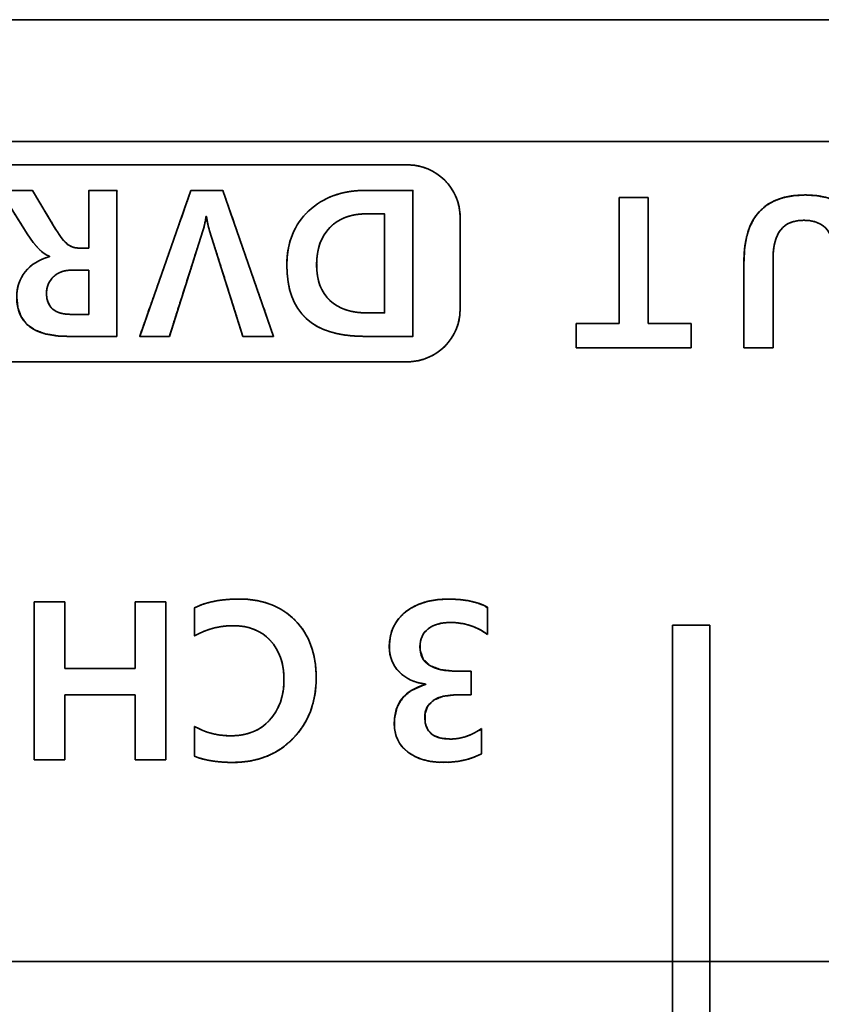
# Model space of a CAD drawing. Extents: x 1021 to 1441, y 202 to 499.
# Drawn here: x 1241 to 1252, y 435 to 448 of the extents above; entities that cross this region are included whole.
import ezdxf

# ---------------------------------------------------------------- set-up
doc = ezdxf.new("R2010")
doc.units = 0
doc.header["$LTSCALE"] = 5
doc.layers.get('0').update_dxf_attribs({"linetype": 'CONTINUOUS'})

# ---------------------------------------------------------------- blocks, each defined once
blk = doc.blocks.new('block_872')
at = {"color": 7, "linetype": 'Continuous', "lineweight": 35}
for points, degree, knots in [([(0.974, 2.097), (0.681, 2.128), (0.445, 2.235), (0.267, 2.42), (0.089, 2.604), (0, 2.828), (0, 3.09), (0, 3.491), (0.145, 3.804), (0.435, 4.031), (0.725, 4.258), (1.11, 4.372), (1.588, 4.372), (2.01, 4.372), (2.354, 4.299), (2.622, 4.153)], 3, [0, 0, 0, 0, 0.2, 0.2, 0.2, 0.4, 0.4, 0.4, 0.6, 0.6, 0.6, 0.8, 0.8, 0.8, 1, 1, 1, 1]), ([(2.622, 3.426), (2.428, 3.552), (2.22, 3.646), (2, 3.709), (1.767, 3.741), (1.562, 3.744), (1.414, 3.728), (1.279, 3.697), (1.158, 3.648), (1.052, 3.584), (0.962, 3.504), (0.894, 3.411), (0.848, 3.303), (0.823, 3.181), (0.825, 2.995), (0.908, 2.761), (1.087, 2.59), (1.363, 2.483), (1.734, 2.439), (1.844, 2.438), (1.944, 2.438), (2.065, 2.438), (2.16, 2.438), (2.186, 2.432), (2.186, 2.319), (2.186, 2.125), (2.186, 1.932), (2.186, 1.819), (2.162, 1.812), (2.073, 1.812), (1.961, 1.812), (1.868, 1.812), (1.769, 1.811), (1.435, 1.771), (1.189, 1.671), (1.028, 1.511), (0.953, 1.292), (0.961, 1.048), (1.036, 0.859), (1.178, 0.725), (1.385, 0.647), (1.649, 0.624), (1.835, 0.64), (2.02, 0.683), (2.202, 0.754), (2.381, 0.851), (2.462, 0.878), (2.462, 0.724), (2.462, 0.507), (2.462, 0.314), (2.462, 0.23), (2.264, 0.14), (2.052, 0.072), (1.825, 0.027), (1.583, 0.003), (1.33, 0.003), (1.094, 0.028), (0.879, 0.08), (0.685, 0.159), (0.511, 0.265), (0.365, 0.394), (0.255, 0.545), (0.179, 0.716), (0.139, 0.907), (0.138, 1.168), (0.208, 1.48), (0.36, 1.734), (0.593, 1.929), (0.908, 2.066), (0.974, 2.086), (0.974, 2.089), (0.974, 2.093), (0.974, 2.096), (0.922, 2.103), (0.741, 2.141), (0.577, 2.201), (0.43, 2.283), (0.3, 2.387), (0.189, 2.511), (0.103, 2.647), (0.043, 2.794), (0.009, 2.953), (0.001, 3.138), (0.029, 3.385), (0.1, 3.607), (0.213, 3.804), (0.368, 3.975), (0.563, 4.12), (0.785, 4.232), (1.035, 4.312), (1.312, 4.358), (1.613, 4.372), (1.878, 4.359), (2.121, 4.326), (2.342, 4.271), (2.54, 4.195), (2.622, 4.125), (2.622, 3.958), (2.622, 3.725), (2.622, 3.517), (2.622, 3.426)], 1, [0, 0, 0.012373, 0.024556, 0.036811, 0.049395, 0.060342, 0.068329, 0.075726, 0.082674, 0.089347, 0.095763, 0.101953, 0.108221, 0.114862, 0.124806, 0.138115, 0.151357, 0.167161, 0.187165, 0.193038, 0.19836, 0.204842, 0.209931, 0.211345, 0.217405, 0.227746, 0.238086, 0.244146, 0.245467, 0.250199, 0.256226, 0.261175, 0.266497, 0.28444, 0.298685, 0.310794, 0.32317, 0.336217, 0.347114, 0.357527, 0.369395, 0.383533, 0.393559, 0.403683, 0.414111, 0.425031, 0.429574, 0.437815, 0.449409, 0.459745, 0.464215, 0.475808, 0.487714, 0.500098, 0.513104, 0.526624, 0.539339, 0.551188, 0.562397, 0.573238, 0.583686, 0.593673, 0.603664, 0.614123, 0.628057, 0.645177, 0.660991, 0.677261, 0.695616, 0.699296, 0.699463, 0.699667, 0.699826, 0.702639, 0.712496, 0.721822, 0.730832, 0.739767, 0.748684, 0.757277, 0.76577, 0.774426, 0.784346, 0.797646, 0.810102, 0.822235, 0.834608, 0.847563, 0.860896, 0.874923, 0.889961, 0.906076, 0.920261, 0.933365, 0.945514, 0.956864, 0.96267, 0.971551, 0.984045, 0.995183, 1, 1]), ([(2.622, 3.426), (2.337, 3.639), (2.008, 3.746), (1.634, 3.746), (1.389, 3.746), (1.192, 3.69), (1.042, 3.577), (0.893, 3.465), (0.819, 3.305), (0.819, 3.096), (0.819, 2.658), (1.15, 2.438), (1.812, 2.438)], 3, [0, 0, 0, 0, 0.25, 0.25, 0.25, 0.5, 0.5, 0.5, 0.75, 0.75, 0.75, 1, 1, 1, 1]), ([(2.462, 0.23), (2.174, 0.076), (1.836, 0), (1.445, 0), (1.056, 0), (0.74, 0.092), (0.497, 0.276), (0.254, 0.46), (0.132, 0.715), (0.132, 1.04), (0.132, 1.59), (0.413, 1.938), (0.974, 2.085)], 3, [0, 0, 0, 0, 0.25, 0.25, 0.25, 0.5, 0.5, 0.5, 0.75, 0.75, 0.75, 1, 1, 1, 1]), ([(1.838, 1.812), (1.245, 1.812), (0.948, 1.607), (0.948, 1.198), (0.948, 0.815), (1.175, 0.624), (1.632, 0.624), (1.917, 0.624), (2.194, 0.717), (2.462, 0.905)], 3, [0, 0, 0, 0, 0.333333, 0.333333, 0.333333, 0.666667, 0.666667, 0.666667, 1, 1, 1, 1])]:
    blk.add_open_spline(points, degree=degree, knots=knots, dxfattribs=at)
for points in [[(2.622, 4.153), (2.622, 4.153), (2.622, 3.426), (2.622, 3.426)], [(1.812, 2.438), (1.812, 2.438), (2.186, 2.438), (2.186, 2.438)], [(2.186, 2.438), (2.186, 2.438), (2.186, 1.812), (2.186, 1.812)], [(0.974, 2.085), (0.974, 2.085), (0.974, 2.097), (0.974, 2.097)], [(2.186, 1.812), (2.186, 1.812), (1.838, 1.812), (1.838, 1.812)], [(2.462, 0.905), (2.462, 0.905), (2.462, 0.23), (2.462, 0.23)]]:
    blk.add_open_spline(points, degree=3, dxfattribs=at)
blk = doc.blocks.new('block_873')
at = {"color": 7, "linetype": 'Continuous', "lineweight": 35}
for p, q in [((0, 4.297), (0.819, 4.297)), ((0, 0.069), (0, 4.297)), ((0, 4.297), (0.819, 4.297)), ((0, 0.069), (0, 4.297)), ((0.819, 4.297), (0.819, 2.516)), ((0.819, 4.297), (0.819, 2.516)), ((2.697, 2.516), (2.697, 4.297)), ((2.697, 4.297), (3.515, 4.297)), ((2.697, 2.516), (2.697, 4.297)), ((2.697, 4.297), (3.515, 4.297)), ((3.515, 4.297), (3.515, 0.069)), ((3.515, 4.297), (3.515, 0.069)), ((0.819, 2.516), (2.697, 2.516)), ((0.819, 2.516), (2.697, 2.516)), ((2.697, 1.807), (0.819, 1.807)), ((0.819, 1.807), (0.819, 0.069)), ((2.697, 1.807), (0.819, 1.807)), ((0.819, 1.807), (0.819, 0.069)), ((2.697, 0.069), (2.697, 1.807)), ((2.697, 0.069), (2.697, 1.807)), ((0.819, 0.069), (0, 0.069)), ((0.819, 0.069), (0, 0.069)), ((3.515, 0.069), (2.697, 0.069)), ((3.515, 0.069), (2.697, 0.069))]:
    blk.add_line(p, q, dxfattribs=at)
for points, degree, knots in [([(4.288, 4.139), (4.422, 4.2), (4.567, 4.251), (4.723, 4.293), (4.889, 4.327), (5.067, 4.351), (5.255, 4.366), (5.454, 4.372), (5.703, 4.364), (5.946, 4.333), (6.174, 4.28), (6.386, 4.204), (6.584, 4.107), (6.768, 3.986), (6.936, 3.843), (7.087, 3.68), (7.217, 3.502), (7.325, 3.308), (7.411, 3.1), (7.475, 2.876), (7.517, 2.638), (7.538, 2.385), (7.536, 2.114), (7.509, 1.85), (7.459, 1.599), (7.384, 1.363), (7.284, 1.141), (7.16, 0.934), (7.012, 0.74), (6.84, 0.562), (6.653, 0.407), (6.452, 0.277), (6.237, 0.172), (6.008, 0.092), (5.765, 0.037), (5.508, 0.006), (5.268, 0), (5.102, 0.005), (4.944, 0.017), (4.793, 0.035), (4.651, 0.059), (4.517, 0.09), (4.39, 0.127), (4.288, 0.165), (4.288, 0.219), (4.288, 0.336), (4.288, 0.492), (4.288, 0.658), (4.288, 0.81), (4.288, 0.92), (4.288, 0.963), (4.411, 0.897), (4.538, 0.842), (4.67, 0.797), (4.807, 0.761), (4.948, 0.735), (5.093, 0.719), (5.243, 0.713), (5.415, 0.718), (5.581, 0.741), (5.737, 0.779), (5.882, 0.834), (6.018, 0.905), (6.144, 0.992), (6.26, 1.096), (6.365, 1.214), (6.455, 1.343), (6.529, 1.482), (6.589, 1.63), (6.633, 1.789), (6.663, 1.957), (6.677, 2.135), (6.676, 2.318), (6.66, 2.491), (6.63, 2.654), (6.586, 2.806), (6.527, 2.948), (6.454, 3.08), (6.367, 3.201), (6.265, 3.312), (6.153, 3.407), (6.032, 3.488), (5.901, 3.553), (5.761, 3.602), (5.611, 3.637), (5.451, 3.655), (5.285, 3.659), (5.127, 3.65), (4.973, 3.631), (4.823, 3.601), (4.678, 3.56), (4.538, 3.508), (4.401, 3.446), (4.288, 3.385), (4.288, 3.436), (4.288, 3.547), (4.288, 3.694), (4.288, 3.851), (4.288, 3.994), (4.288, 4.099), (4.288, 4.139)], 1, [0, 0, 0.008467, 0.017316, 0.026604, 0.03638, 0.046684, 0.057553, 0.069017, 0.083369, 0.097448, 0.11091, 0.123912, 0.136628, 0.149241, 0.161942, 0.174757, 0.18746, 0.200212, 0.213192, 0.226571, 0.240504, 0.255129, 0.27071, 0.286013, 0.300714, 0.314974, 0.32897, 0.342889, 0.356922, 0.371168, 0.385161, 0.39895, 0.412729, 0.426692, 0.441024, 0.4559, 0.469758, 0.479315, 0.488435, 0.497138, 0.505445, 0.51338, 0.520972, 0.527249, 0.530348, 0.537124, 0.546061, 0.555648, 0.564369, 0.570712, 0.573163, 0.58117, 0.589166, 0.597199, 0.605316, 0.613563, 0.621984, 0.63062, 0.640521, 0.650152, 0.659392, 0.66836, 0.677186, 0.686009, 0.694964, 0.704067, 0.713102, 0.722167, 0.731378, 0.740848, 0.75068, 0.760964, 0.771489, 0.781488, 0.79101, 0.800146, 0.808994, 0.817667, 0.826281, 0.834914, 0.843384, 0.851762, 0.860175, 0.868752, 0.877612, 0.886866, 0.896421, 0.905545, 0.914469, 0.923244, 0.931917, 0.940542, 0.94917, 0.956583, 0.959514, 0.965921, 0.974372, 0.983437, 0.991685, 0.997683, 1, 1]), ([(4.288, 4.139), (4.594, 4.294), (4.993, 4.372), (5.483, 4.372), (6.109, 4.372), (6.608, 4.18), (6.981, 3.799), (7.353, 3.417), (7.54, 2.908), (7.54, 2.272), (7.54, 1.605), (7.332, 1.06), (6.916, 0.636), (6.501, 0.212), (5.968, 0), (5.316, 0), (4.907, 0), (4.564, 0.054), (4.288, 0.164)], 3, [0, 0, 0, 0, 0.166667, 0.166667, 0.166667, 0.333333, 0.333333, 0.333333, 0.5, 0.5, 0.5, 0.666667, 0.666667, 0.666667, 0.833333, 0.833333, 0.833333, 1, 1, 1, 1]), ([(4.288, 0.963), (4.575, 0.796), (4.901, 0.712), (5.265, 0.712), (5.692, 0.712), (6.034, 0.851), (6.291, 1.129), (6.549, 1.406), (6.678, 1.769), (6.678, 2.214), (6.678, 2.653), (6.555, 3.003), (6.31, 3.266), (6.065, 3.528), (5.739, 3.659), (5.331, 3.659), (4.946, 3.659), (4.599, 3.567), (4.288, 3.384)], 3, [0, 0, 0, 0, 0.166667, 0.166667, 0.166667, 0.333333, 0.333333, 0.333333, 0.5, 0.5, 0.5, 0.666667, 0.666667, 0.666667, 0.833333, 0.833333, 0.833333, 1, 1, 1, 1])]:
    blk.add_open_spline(points, degree=degree, knots=knots, dxfattribs=at)
for points in [[(4.288, 3.384), (4.288, 3.384), (4.288, 4.139), (4.288, 4.139)], [(4.288, 0.164), (4.288, 0.164), (4.288, 0.963), (4.288, 0.963)]]:
    blk.add_open_spline(points, degree=3, dxfattribs=at)
blk = doc.blocks.new('block_871')
at = {"color": 7}
for name, p in [('block_873', (0, 0)), ('block_872', (9.495, 0))]:
    blk.add_blockref(name, p, dxfattribs=at)
blk = doc.blocks.new('block_889')
at = {"color": 7, "linetype": 'Continuous', "lineweight": 35}
for p, q in [((1, 18), (0, 18)), ((0, 18), (0, 0)), ((1, 18), (0, 18)), ((0, 18), (0, 0)), ((1, 0), (1, 18)), ((1, 0), (1, 18)), ((0, 0), (1, 0)), ((0, 0), (1, 0))]:
    blk.add_line(p, q, dxfattribs=at)
blk = doc.blocks.new('block_890')
at = {"color": 7, "linetype": 'Continuous', "lineweight": 35}
blk.add_line((0, 0), (0, 18.001), dxfattribs=at)
blk = doc.blocks.new('block_891')
at = {"color": 7, "linetype": 'Continuous', "lineweight": 35}
blk.add_line((0, 0), (0, 18.001), dxfattribs=at)
blk = doc.blocks.new('block_892')
at = {"color": 7, "linetype": 'Continuous', "lineweight": 35}
blk.add_line((1, 0), (0, 0), dxfattribs=at)
blk = doc.blocks.new('block_949')
at = {"color": 7, "linetype": 'Continuous', "lineweight": 35}
for points, degree, knots in [([(1.411, 0), (1.86, 0), (3.105, 0), (4.995, 0), (7.378, 0), (10.103, 0), (13.017, 0), (15.969, 0), (18.807, 0), (21.38, 0), (23.535, 0), (25.122, 0), (25.988, 0), (26.196, 0.003), (26.377, 0.026), (26.549, 0.072), (26.713, 0.138), (26.865, 0.223), (27.005, 0.326), (27.131, 0.444), (27.242, 0.578), (27.336, 0.724), (27.412, 0.882), (27.468, 1.05), (27.503, 1.227), (27.515, 1.411), (27.515, 1.456), (27.515, 1.579), (27.515, 1.767), (27.515, 2.003), (27.515, 2.273), (27.515, 2.562), (27.515, 2.855), (27.515, 3.136), (27.515, 3.391), (27.515, 3.605), (27.515, 3.763), (27.515, 3.848), (27.512, 3.953), (27.488, 4.133), (27.443, 4.306), (27.377, 4.469), (27.292, 4.622), (27.189, 4.762), (27.07, 4.888), (26.937, 4.999), (26.79, 5.093), (26.632, 5.169), (26.464, 5.224), (26.287, 5.259), (26.103, 5.271), (25.655, 5.271), (24.409, 5.271), (22.519, 5.271), (20.136, 5.271), (17.412, 5.271), (14.498, 5.271), (11.546, 5.271), (8.707, 5.271), (6.135, 5.271), (3.979, 5.271), (2.392, 5.271), (1.526, 5.271), (1.318, 5.268), (1.138, 5.245), (0.965, 5.199), (0.802, 5.133), (0.649, 5.048), (0.509, 4.945), (0.383, 4.827), (0.272, 4.693), (0.178, 4.547), (0.102, 4.389), (0.047, 4.221), (0.012, 4.044), (0, 3.86), (0, 3.815), (0, 3.692), (0, 3.504), (0, 3.268), (0, 2.998), (0, 2.709), (0, 2.416), (0, 2.135), (0, 1.88), (0, 1.666), (0, 1.508), (0, 1.423), (0.003, 1.318), (0.026, 1.138), (0.072, 0.965), (0.138, 0.802), (0.223, 0.649), (0.326, 0.509), (0.444, 0.383), (0.578, 0.272), (0.724, 0.178), (0.882, 0.102), (1.05, 0.047), (1.227, 0.012), (1.411, 0)], 1, [0, 0, 0.007108, 0.026829, 0.056761, 0.094502, 0.137649, 0.183799, 0.23055, 0.275498, 0.316242, 0.350379, 0.375507, 0.389222, 0.392518, 0.395402, 0.398229, 0.401019, 0.403783, 0.406533, 0.409277, 0.412023, 0.414779, 0.417555, 0.420361, 0.423214, 0.426134, 0.426839, 0.428794, 0.431763, 0.435506, 0.439785, 0.444361, 0.448998, 0.453455, 0.457496, 0.460881, 0.463373, 0.464733, 0.466384, 0.469268, 0.472096, 0.474885, 0.477649, 0.480399, 0.483143, 0.48589, 0.488646, 0.491421, 0.494228, 0.497081, 0.5, 0.507108, 0.526829, 0.556761, 0.594502, 0.637649, 0.683799, 0.73055, 0.775498, 0.816242, 0.850379, 0.875507, 0.889222, 0.892518, 0.895402, 0.898229, 0.901019, 0.903783, 0.906533, 0.909277, 0.912023, 0.914779, 0.917555, 0.920361, 0.923214, 0.926134, 0.926839, 0.928794, 0.931763, 0.935506, 0.939785, 0.944361, 0.948998, 0.953455, 0.957496, 0.960881, 0.963373, 0.964733, 0.966384, 0.969268, 0.972096, 0.974885, 0.977649, 0.980399, 0.983143, 0.98589, 0.988646, 0.991421, 0.994228, 0.997081, 1, 1]), ([(16.078, 4.585), (16.116, 4.523), (16.212, 4.362), (16.342, 4.146), (16.481, 3.917), (16.602, 3.715), (16.682, 3.582), (16.718, 3.523), (16.772, 3.437), (16.824, 3.36), (16.874, 3.294), (16.921, 3.237), (16.965, 3.19), (17.007, 3.152), (17.047, 3.123), (17.088, 3.099), (17.13, 3.079), (17.173, 3.064), (17.216, 3.053), (17.261, 3.046), (17.307, 3.044), (17.324, 3.044), (17.366, 3.044), (17.424, 3.044), (17.485, 3.044), (17.539, 3.044), (17.575, 3.044), (17.582, 3.055), (17.582, 3.204), (17.582, 3.478), (17.582, 3.815), (17.582, 4.151), (17.582, 4.425), (17.582, 4.574), (17.604, 4.585), (17.701, 4.585), (17.849, 4.585), (18.017, 4.585), (18.175, 4.585), (18.293, 4.585), (18.339, 4.585), (18.339, 4.348), (18.339, 3.742), (18.339, 2.925), (18.339, 2.055), (18.339, 1.291), (18.339, 0.79), (18.329, 0.681), (18.201, 0.681), (17.965, 0.681), (17.675, 0.681), (17.386, 0.681), (17.15, 0.681), (17.022, 0.681), (16.755, 0.691), (16.42, 0.747), (16.146, 0.85), (15.933, 1), (15.781, 1.198), (15.69, 1.443), (15.659, 1.736), (15.664, 1.85), (15.68, 1.96), (15.705, 2.064), (15.741, 2.164), (15.787, 2.26), (15.843, 2.351), (15.909, 2.437), (15.985, 2.516), (16.069, 2.588), (16.161, 2.652), (16.262, 2.709), (16.372, 2.759), (16.491, 2.801), (16.532, 2.814), (16.532, 2.815), (16.532, 2.817), (16.532, 2.819), (16.532, 2.821), (16.532, 2.823), (16.532, 2.824), (16.451, 2.86), (16.366, 2.916), (16.28, 2.99), (16.19, 3.084), (16.099, 3.196), (16.005, 3.328), (15.935, 3.434), (15.864, 3.546), (15.733, 3.753), (15.572, 4.006), (15.411, 4.259), (15.28, 4.465), (15.209, 4.577), (15.228, 4.585), (15.34, 4.585), (15.511, 4.585), (15.706, 4.585), (15.889, 4.585), (16.025, 4.585), (16.078, 4.585)], 1, [0, 0, 0.004468, 0.015886, 0.031276, 0.047658, 0.062055, 0.071488, 0.075747, 0.081958, 0.087591, 0.092653, 0.097154, 0.10111, 0.104541, 0.107564, 0.110469, 0.113298, 0.116076, 0.118832, 0.121594, 0.124389, 0.125412, 0.128024, 0.131546, 0.135294, 0.138588, 0.140746, 0.141576, 0.150682, 0.167411, 0.187952, 0.208493, 0.225223, 0.234328, 0.23579, 0.241713, 0.250752, 0.261037, 0.2707, 0.277869, 0.280674, 0.295159, 0.332175, 0.382066, 0.435176, 0.481849, 0.512427, 0.519129, 0.526965, 0.541361, 0.559038, 0.576714, 0.591111, 0.598947, 0.615243, 0.635966, 0.653835, 0.66976, 0.685006, 0.700999, 0.718991, 0.725956, 0.732696, 0.739276, 0.745765, 0.752234, 0.758756, 0.765392, 0.772072, 0.778818, 0.785702, 0.792793, 0.800152, 0.807837, 0.810485, 0.810566, 0.81069, 0.810831, 0.810963, 0.811061, 0.811099, 0.816569, 0.822732, 0.829715, 0.837604, 0.846461, 0.85633, 0.864095, 0.872214, 0.887128, 0.905441, 0.923754, 0.938669, 0.946787, 0.948064, 0.954917, 0.965376, 0.977278, 0.988459, 0.996754, 1, 1]), ([(20.317, 4.585), (20.341, 4.585), (20.406, 4.585), (20.501, 4.585), (20.617, 4.585), (20.743, 4.585), (20.869, 4.585), (20.985, 4.585), (21.08, 4.585), (21.145, 4.585), (21.169, 4.585), (21.207, 4.476), (21.31, 4.179), (21.462, 3.742), (21.646, 3.211), (21.847, 2.633), (22.047, 2.055), (22.232, 1.524), (22.383, 1.087), (22.486, 0.79), (22.524, 0.681), (22.501, 0.681), (22.439, 0.681), (22.347, 0.681), (22.236, 0.681), (22.115, 0.681), (21.993, 0.681), (21.882, 0.681), (21.79, 0.681), (21.728, 0.681), (21.705, 0.681), (21.68, 0.76), (21.612, 0.975), (21.512, 1.292), (21.391, 1.676), (21.259, 2.095), (21.127, 2.513), (21.006, 2.898), (20.906, 3.214), (20.838, 3.429), (20.813, 3.508), (20.802, 3.544), (20.792, 3.58), (20.783, 3.617), (20.774, 3.654), (20.766, 3.692), (20.758, 3.73), (20.751, 3.769), (20.745, 3.808), (20.739, 3.847), (20.734, 3.887), (20.734, 3.887), (20.732, 3.887), (20.731, 3.887), (20.728, 3.887), (20.726, 3.887), (20.724, 3.887), (20.722, 3.887), (20.72, 3.887), (20.719, 3.887), (20.718, 3.887), (20.715, 3.857), (20.711, 3.824), (20.706, 3.79), (20.699, 3.754), (20.691, 3.716), (20.682, 3.677), (20.672, 3.635), (20.66, 3.592), (20.647, 3.547), (20.633, 3.5), (20.608, 3.421), (20.54, 3.207), (20.44, 2.891), (20.318, 2.508), (20.186, 2.09), (20.054, 1.673), (19.932, 1.29), (19.832, 0.974), (19.764, 0.76), (19.739, 0.681), (19.717, 0.681), (19.657, 0.681), (19.568, 0.681), (19.46, 0.681), (19.342, 0.681), (19.225, 0.681), (19.117, 0.681), (19.028, 0.681), (18.968, 0.681), (18.946, 0.681), (18.984, 0.79), (19.089, 1.087), (19.242, 1.524), (19.429, 2.055), (19.632, 2.633), (19.834, 3.211), (20.021, 3.742), (20.175, 4.179), (20.279, 4.476), (20.317, 4.585)], 1, [0, 0, 0.001366, 0.005073, 0.010536, 0.017169, 0.024388, 0.031607, 0.03824, 0.043703, 0.04741, 0.048776, 0.055405, 0.073397, 0.099911, 0.132107, 0.167144, 0.202181, 0.234377, 0.260891, 0.278883, 0.285512, 0.286826, 0.290394, 0.295651, 0.302035, 0.308983, 0.31593, 0.322314, 0.327571, 0.331139, 0.332453, 0.337208, 0.350115, 0.369134, 0.39223, 0.417363, 0.442496, 0.465592, 0.484611, 0.497518, 0.502273, 0.504412, 0.506568, 0.508739, 0.510928, 0.513135, 0.515362, 0.517608, 0.519876, 0.522165, 0.524478, 0.524503, 0.524572, 0.524674, 0.524797, 0.524932, 0.525066, 0.525189, 0.525291, 0.52536, 0.525385, 0.527148, 0.52902, 0.531004, 0.533101, 0.535313, 0.537641, 0.540086, 0.54265, 0.545333, 0.548137, 0.552881, 0.565756, 0.58473, 0.607769, 0.632842, 0.657915, 0.680955, 0.699928, 0.712804, 0.717547, 0.718819, 0.722271, 0.727359, 0.733536, 0.740259, 0.746982, 0.753159, 0.758247, 0.761699, 0.762971, 0.769608, 0.787622, 0.814169, 0.846405, 0.881486, 0.916566, 0.948802, 0.975349, 0.993363, 1, 1]), ([(23.467, 4.039), (23.539, 4.103), (23.613, 4.162), (23.689, 4.218), (23.767, 4.27), (23.849, 4.317), (23.932, 4.361), (24.018, 4.401), (24.106, 4.437), (24.197, 4.47), (24.29, 4.498), (24.386, 4.522), (24.484, 4.542), (24.584, 4.559), (24.687, 4.571), (24.792, 4.58), (24.9, 4.585), (24.974, 4.585), (24.996, 4.585), (25.041, 4.585), (25.106, 4.585), (25.187, 4.585), (25.282, 4.585), (25.386, 4.585), (25.498, 4.585), (25.612, 4.585), (25.727, 4.585), (25.838, 4.585), (25.943, 4.585), (26.037, 4.585), (26.119, 4.585), (26.183, 4.585), (26.228, 4.585), (26.25, 4.585), (26.252, 4.567), (26.252, 4.476), (26.252, 4.318), (26.252, 4.102), (26.252, 3.838), (26.252, 3.538), (26.252, 3.211), (26.252, 2.867), (26.252, 2.516), (26.252, 2.169), (26.252, 1.835), (26.252, 1.524), (26.252, 1.248), (26.252, 1.015), (26.252, 0.836), (26.252, 0.721), (26.252, 0.681), (26.238, 0.681), (26.2, 0.681), (26.141, 0.681), (26.064, 0.681), (25.972, 0.681), (25.869, 0.681), (25.758, 0.681), (25.643, 0.681), (25.527, 0.681), (25.413, 0.681), (25.304, 0.681), (25.205, 0.681), (25.117, 0.681), (25.046, 0.681), (24.993, 0.681), (24.963, 0.681), (24.875, 0.682), (24.638, 0.693), (24.417, 0.718), (24.21, 0.757), (24.018, 0.809), (23.842, 0.876), (23.68, 0.956), (23.533, 1.049), (23.401, 1.157), (23.284, 1.278), (23.182, 1.413), (23.095, 1.561), (23.023, 1.724), (22.965, 1.9), (22.923, 2.089), (22.896, 2.293), (22.883, 2.51), (22.883, 2.657), (22.888, 2.763), (22.897, 2.866), (22.911, 2.967), (22.928, 3.065), (22.95, 3.16), (22.976, 3.253), (23.006, 3.344), (23.04, 3.431), (23.079, 3.516), (23.122, 3.599), (23.169, 3.679), (23.22, 3.756), (23.276, 3.831), (23.335, 3.903), (23.399, 3.972), (23.467, 4.039)], 1, [0, 0, 0.007373, 0.014693, 0.021977, 0.029242, 0.036505, 0.043783, 0.051093, 0.058454, 0.06588, 0.073389, 0.080996, 0.088716, 0.096564, 0.104553, 0.112696, 0.121007, 0.126763, 0.128439, 0.131906, 0.136906, 0.143186, 0.150488, 0.158557, 0.167138, 0.175974, 0.184811, 0.193391, 0.201461, 0.208763, 0.215042, 0.220043, 0.223509, 0.225186, 0.226598, 0.233625, 0.245857, 0.262514, 0.282814, 0.305978, 0.331223, 0.35777, 0.384837, 0.411644, 0.43741, 0.461354, 0.482696, 0.500654, 0.514448, 0.523297, 0.52642, 0.527456, 0.53039, 0.534963, 0.540918, 0.547994, 0.555933, 0.564476, 0.573364, 0.582339, 0.591141, 0.599512, 0.607192, 0.613923, 0.619446, 0.623502, 0.625832, 0.632636, 0.6509, 0.668101, 0.68432, 0.699654, 0.714216, 0.728142, 0.741582, 0.754708, 0.7677, 0.780747, 0.794033, 0.807735, 0.822012, 0.837007, 0.852841, 0.869621, 0.880996, 0.889171, 0.897168, 0.905, 0.912685, 0.920237, 0.927675, 0.935017, 0.942281, 0.949487, 0.956655, 0.963805, 0.970958, 0.978134, 0.985353, 0.992636, 1, 1]), ([(24.957, 0.681), (23.574, 0.681), (22.882, 1.315), (22.882, 2.585), (22.882, 3.19), (23.077, 3.675), (23.467, 4.039)], 3, [0, 0, 0, 0, 0.5, 0.5, 0.5, 1, 1, 1, 1]), ([(25.018, 3.959), (24.599, 3.959), (24.271, 3.838), (24.034, 3.595), (23.797, 3.351), (23.678, 3.019), (23.678, 2.596), (23.678, 2.18), (23.797, 1.862), (24.034, 1.641), (24.271, 1.419), (24.597, 1.309), (25.013, 1.309)], 3, [0, 0, 0, 0, 0.25, 0.25, 0.25, 0.5, 0.5, 0.5, 0.75, 0.75, 0.75, 1, 1, 1, 1]), ([(25.013, 1.309), (25.02, 1.309), (25.038, 1.309), (25.068, 1.309), (25.105, 1.309), (25.149, 1.309), (25.197, 1.309), (25.247, 1.309), (25.297, 1.309), (25.346, 1.309), (25.391, 1.309), (25.431, 1.309), (25.462, 1.309), (25.484, 1.309), (25.495, 1.309), (25.495, 1.328), (25.495, 1.414), (25.495, 1.56), (25.495, 1.753), (25.495, 1.984), (25.495, 2.242), (25.495, 2.515), (25.495, 2.793), (25.495, 3.064), (25.495, 3.319), (25.495, 3.545), (25.495, 3.732), (25.495, 3.87), (25.495, 3.947), (25.494, 3.959), (25.482, 3.959), (25.459, 3.959), (25.426, 3.959), (25.386, 3.959), (25.341, 3.959), (25.292, 3.959), (25.242, 3.959), (25.193, 3.959), (25.146, 3.959), (25.104, 3.959), (25.068, 3.959), (25.04, 3.959), (25.023, 3.959), (25.005, 3.959), (24.919, 3.957), (24.835, 3.951), (24.754, 3.942), (24.676, 3.929), (24.601, 3.912), (24.528, 3.892), (24.457, 3.868), (24.39, 3.841), (24.325, 3.81), (24.263, 3.775), (24.203, 3.737), (24.146, 3.696), (24.092, 3.651), (24.041, 3.602), (23.992, 3.55), (23.947, 3.495), (23.906, 3.438), (23.868, 3.378), (23.833, 3.315), (23.802, 3.25), (23.774, 3.182), (23.75, 3.112), (23.729, 3.039), (23.712, 2.963), (23.699, 2.885), (23.688, 2.803), (23.682, 2.72), (23.678, 2.633), (23.679, 2.546), (23.682, 2.462), (23.69, 2.381), (23.7, 2.302), (23.715, 2.227), (23.732, 2.154), (23.753, 2.084), (23.778, 2.017), (23.806, 1.953), (23.838, 1.891), (23.873, 1.833), (23.911, 1.777), (23.953, 1.724), (23.999, 1.674), (24.048, 1.627), (24.1, 1.584), (24.154, 1.543), (24.211, 1.506), (24.271, 1.471), (24.334, 1.441), (24.399, 1.413), (24.466, 1.389), (24.536, 1.368), (24.609, 1.35), (24.685, 1.335), (24.763, 1.324), (24.843, 1.316), (24.927, 1.311), (25.013, 1.309)], 1, [0, 0, 0.000858, 0.003264, 0.006965, 0.011711, 0.017248, 0.023326, 0.029691, 0.036092, 0.042277, 0.047995, 0.052992, 0.057018, 0.05982, 0.061145, 0.063583, 0.074505, 0.092936, 0.117494, 0.146794, 0.179455, 0.214092, 0.249321, 0.283761, 0.316026, 0.344734, 0.368501, 0.385944, 0.39568, 0.397258, 0.398794, 0.401753, 0.405888, 0.410949, 0.416687, 0.422851, 0.429194, 0.435465, 0.441416, 0.446798, 0.45136, 0.454854, 0.45703, 0.45925, 0.470202, 0.480836, 0.491174, 0.501237, 0.511053, 0.520647, 0.530049, 0.53929, 0.548402, 0.557419, 0.566378, 0.575312, 0.584259, 0.593255, 0.602276, 0.611259, 0.620236, 0.629242, 0.63831, 0.647473, 0.656764, 0.666215, 0.675853, 0.685709, 0.695806, 0.70617, 0.716824, 0.727787, 0.738849, 0.749537, 0.759894, 0.769939, 0.779698, 0.789195, 0.798459, 0.807519, 0.816408, 0.82516, 0.83381, 0.842396, 0.850955, 0.859525, 0.868139, 0.876755, 0.885374, 0.89403, 0.902754, 0.911579, 0.920534, 0.929649, 0.93895, 0.948464, 0.958214, 0.968223, 0.978511, 0.989098, 1, 1]), ([(16.699, 3.553), (16.825, 3.345), (16.932, 3.207), (17.02, 3.142), (17.109, 3.076), (17.204, 3.044), (17.307, 3.044)], 3, [0, 0, 0, 0, 0.5, 0.5, 0.5, 1, 1, 1, 1]), ([(17.012, 0.681), (16.11, 0.681), (15.659, 1.032), (15.659, 1.736), (15.659, 1.995), (15.735, 2.219), (15.886, 2.409), (16.038, 2.599), (16.253, 2.733), (16.532, 2.813)], 3, [0, 0, 0, 0, 0.333333, 0.333333, 0.333333, 0.666667, 0.666667, 0.666667, 1, 1, 1, 1]), ([(17.132, 2.452), (16.926, 2.452), (16.762, 2.393), (16.639, 2.273), (16.516, 2.154), (16.455, 2.005), (16.455, 1.827), (16.455, 1.455), (16.676, 1.269), (17.118, 1.269)], 3, [0, 0, 0, 0, 0.333333, 0.333333, 0.333333, 0.666667, 0.666667, 0.666667, 1, 1, 1, 1]), ([(17.118, 1.269), (17.123, 1.269), (17.137, 1.269), (17.158, 1.269), (17.186, 1.269), (17.219, 1.269), (17.255, 1.269), (17.295, 1.269), (17.336, 1.269), (17.378, 1.269), (17.419, 1.269), (17.458, 1.269), (17.494, 1.269), (17.525, 1.269), (17.551, 1.269), (17.569, 1.269), (17.58, 1.269), (17.582, 1.271), (17.582, 1.291), (17.582, 1.332), (17.582, 1.392), (17.582, 1.468), (17.582, 1.555), (17.582, 1.652), (17.582, 1.755), (17.582, 1.861), (17.582, 1.967), (17.582, 2.07), (17.582, 2.166), (17.582, 2.254), (17.582, 2.329), (17.582, 2.389), (17.582, 2.431), (17.582, 2.451), (17.58, 2.452), (17.57, 2.452), (17.551, 2.452), (17.527, 2.452), (17.496, 2.452), (17.462, 2.452), (17.424, 2.452), (17.384, 2.452), (17.344, 2.452), (17.303, 2.452), (17.265, 2.452), (17.229, 2.452), (17.197, 2.452), (17.17, 2.452), (17.15, 2.452), (17.136, 2.452), (17.132, 2.452), (17.095, 2.452), (17.06, 2.45), (17.025, 2.446), (16.991, 2.442), (16.958, 2.436), (16.926, 2.429), (16.895, 2.421), (16.865, 2.411), (16.835, 2.4), (16.807, 2.388), (16.779, 2.374), (16.752, 2.36), (16.727, 2.343), (16.702, 2.326), (16.678, 2.307), (16.654, 2.287), (16.632, 2.266), (16.611, 2.244), (16.591, 2.221), (16.573, 2.198), (16.556, 2.174), (16.54, 2.15), (16.526, 2.124), (16.513, 2.099), (16.501, 2.072), (16.491, 2.045), (16.482, 2.017), (16.474, 1.989), (16.468, 1.96), (16.463, 1.93), (16.459, 1.9), (16.456, 1.869), (16.455, 1.837), (16.456, 1.783), (16.462, 1.721), (16.472, 1.663), (16.487, 1.608), (16.507, 1.558), (16.532, 1.512), (16.561, 1.47), (16.596, 1.432), (16.635, 1.398), (16.678, 1.368), (16.727, 1.341), (16.78, 1.319), (16.838, 1.301), (16.901, 1.287), (16.969, 1.277), (17.041, 1.271), (17.118, 1.269)], 1, [0, 0, 0.001167, 0.004474, 0.009629, 0.01634, 0.024315, 0.033263, 0.042892, 0.05291, 0.063025, 0.072946, 0.082381, 0.091037, 0.098623, 0.104848, 0.109419, 0.112045, 0.112671, 0.117548, 0.127632, 0.142179, 0.160445, 0.181687, 0.20516, 0.230122, 0.255827, 0.281532, 0.306493, 0.329967, 0.351209, 0.369475, 0.384022, 0.394106, 0.398982, 0.399596, 0.402146, 0.406585, 0.412629, 0.419996, 0.428401, 0.437563, 0.447196, 0.457018, 0.466746, 0.476096, 0.484785, 0.492529, 0.499046, 0.504051, 0.507262, 0.508396, 0.517256, 0.52591, 0.534371, 0.542652, 0.550766, 0.558729, 0.566556, 0.574264, 0.581871, 0.589394, 0.596853, 0.604266, 0.611655, 0.619038, 0.626436, 0.633869, 0.64134, 0.648722, 0.656, 0.663192, 0.670314, 0.677384, 0.684421, 0.691441, 0.698463, 0.705506, 0.712588, 0.719726, 0.726938, 0.734241, 0.74165, 0.749182, 0.75685, 0.770036, 0.785179, 0.799512, 0.813155, 0.826245, 0.838941, 0.851413, 0.863843, 0.876414, 0.889303, 0.902674, 0.916675, 0.931433, 0.94706, 0.963647, 0.981272, 1, 1])]:
    blk.add_open_spline(points, degree=degree, knots=knots, dxfattribs=at)
for points in [[(26.103, 5.271), (26.103, 5.271), (1.411, 5.271), (1.411, 5.271)], [(27.515, 3.86), (27.515, 4.639), (26.883, 5.271), (26.103, 5.271)], [(15.94, 3.426), (15.94, 3.426), (15.203, 4.585), (15.203, 4.585)], [(15.203, 4.585), (15.203, 4.585), (16.078, 4.585), (16.078, 4.585)], [(16.078, 4.585), (16.078, 4.585), (16.699, 3.553), (16.699, 3.553)], [(17.582, 3.044), (17.582, 3.044), (17.582, 4.585), (17.582, 4.585)], [(17.582, 4.585), (17.582, 4.585), (18.339, 4.585), (18.339, 4.585)], [(18.339, 4.585), (18.339, 4.585), (18.339, 0.681), (18.339, 0.681)], [(18.946, 0.681), (18.946, 0.681), (20.317, 4.585), (20.317, 4.585)], [(20.317, 4.585), (20.317, 4.585), (21.169, 4.585), (21.169, 4.585)], [(21.169, 4.585), (21.169, 4.585), (22.524, 0.681), (22.524, 0.681)], [(23.467, 4.039), (23.857, 4.403), (24.359, 4.585), (24.973, 4.585)], [(24.973, 4.585), (24.973, 4.585), (26.252, 4.585), (26.252, 4.585)], [(26.252, 4.585), (26.252, 4.585), (26.252, 0.681), (26.252, 0.681)], [(25.495, 3.959), (25.495, 3.959), (25.018, 3.959), (25.018, 3.959)], [(25.495, 1.309), (25.495, 1.309), (25.495, 3.959), (25.495, 3.959)], [(20.718, 3.887), (20.711, 3.788), (20.683, 3.659), (20.633, 3.5)], [(20.734, 3.887), (20.734, 3.887), (20.718, 3.887), (20.718, 3.887)], [(20.813, 3.508), (20.776, 3.627), (20.75, 3.753), (20.734, 3.887)], [(27.515, 1.411), (27.515, 1.411), (27.515, 3.86), (27.515, 3.86)], [(16.532, 2.824), (16.354, 2.884), (16.156, 3.085), (15.94, 3.426)], [(20.633, 3.5), (20.633, 3.5), (19.739, 0.681), (19.739, 0.681)], [(21.705, 0.681), (21.705, 0.681), (20.813, 3.508), (20.813, 3.508)], [(17.307, 3.044), (17.307, 3.044), (17.582, 3.044), (17.582, 3.044)], [(16.532, 2.813), (16.532, 2.813), (16.532, 2.824), (16.532, 2.824)], [(17.582, 2.452), (17.582, 2.452), (17.132, 2.452), (17.132, 2.452)], [(17.582, 1.269), (17.582, 1.269), (17.582, 2.452), (17.582, 2.452)], [(26.103, 0), (26.883, 0), (27.515, 0.632), (27.515, 1.411)], [(17.118, 1.269), (17.118, 1.269), (17.582, 1.269), (17.582, 1.269)], [(25.013, 1.309), (25.013, 1.309), (25.495, 1.309), (25.495, 1.309)], [(18.339, 0.681), (18.339, 0.681), (17.012, 0.681), (17.012, 0.681)], [(19.739, 0.681), (19.739, 0.681), (18.946, 0.681), (18.946, 0.681)], [(22.524, 0.681), (22.524, 0.681), (21.705, 0.681), (21.705, 0.681)], [(26.252, 0.681), (26.252, 0.681), (24.957, 0.681), (24.957, 0.681)], [(1.411, 0), (1.411, 0), (26.103, 0), (26.103, 0)]]:
    blk.add_open_spline(points, degree=3, dxfattribs=at)
blk = doc.blocks.new('block_953')
at = {"color": 7, "linetype": 'Continuous', "lineweight": 35}
for p, q in [((1.149, 0.712), (1.149, 4.082)), ((1.149, 4.082), (1.929, 4.082)), ((1.149, 0.712), (1.149, 4.082)), ((1.149, 4.082), (1.929, 4.082)), ((1.929, 4.082), (1.929, 0.712)), ((1.929, 4.082), (1.929, 0.712)), ((0, 0.712), (1.149, 0.712)), ((0, 0.065), (0, 0.712)), ((0, 0.712), (1.149, 0.712)), ((0, 0.065), (0, 0.712)), ((1.929, 0.712), (3.075, 0.712)), ((1.929, 0.712), (3.075, 0.712)), ((3.075, 0.712), (3.075, 0.065)), ((3.075, 0.712), (3.075, 0.065)), ((3.075, 0.065), (0, 0.065)), ((3.075, 0.065), (0, 0.065))]:
    blk.add_line(p, q, dxfattribs=at)
for points, degree, knots in [([(4.49, 2.376), (4.49, 3.561), (5.038, 4.153), (6.133, 4.153), (7.186, 4.153), (7.713, 3.577), (7.713, 2.425)], 3, [0, 0, 0, 0, 0.5, 0.5, 0.5, 1, 1, 1, 1]), ([(4.49, 2.376), (4.507, 2.714), (4.556, 3.016), (4.638, 3.282), (4.753, 3.513), (4.901, 3.709), (5.082, 3.869), (5.295, 3.993), (5.542, 4.082), (5.821, 4.135), (6.133, 4.153), (6.433, 4.135), (6.702, 4.084), (6.939, 3.997), (7.144, 3.876), (7.318, 3.721), (7.46, 3.531), (7.571, 3.306), (7.65, 3.047), (7.697, 2.754), (7.713, 2.425), (7.713, 2.359), (7.713, 2.18), (7.713, 1.916), (7.713, 1.595), (7.713, 1.245), (7.713, 0.896), (7.713, 0.575), (7.713, 0.311), (7.713, 0.132), (7.713, 0.065), (7.691, 0.065), (7.632, 0.065), (7.544, 0.065), (7.438, 0.065), (7.323, 0.065), (7.207, 0.065), (7.101, 0.065), (7.014, 0.065), (6.955, 0.065), (6.933, 0.065), (6.933, 0.132), (6.933, 0.311), (6.933, 0.575), (6.933, 0.896), (6.933, 1.245), (6.933, 1.595), (6.933, 1.916), (6.933, 2.18), (6.933, 2.359), (6.933, 2.425), (6.925, 2.625), (6.899, 2.804), (6.857, 2.961), (6.798, 3.098), (6.723, 3.213), (6.63, 3.308), (6.521, 3.382), (6.395, 3.434), (6.252, 3.466), (6.092, 3.476), (5.936, 3.466), (5.796, 3.435), (5.672, 3.385), (5.565, 3.314), (5.474, 3.222), (5.4, 3.111), (5.342, 2.979), (5.301, 2.827), (5.276, 2.654), (5.268, 2.461), (5.268, 2.394), (5.268, 2.212), (5.268, 1.944), (5.268, 1.618), (5.268, 1.263), (5.268, 0.909), (5.268, 0.583), (5.268, 0.315), (5.268, 0.133), (5.268, 0.065), (5.246, 0.065), (5.187, 0.065), (5.1, 0.065), (4.994, 0.065), (4.879, 0.065), (4.764, 0.065), (4.658, 0.065), (4.571, 0.065), (4.512, 0.065), (4.49, 0.065), (4.49, 0.13), (4.49, 0.306), (4.49, 0.565), (4.49, 0.879), (4.49, 1.221), (4.49, 1.563), (4.49, 1.877), (4.49, 2.136), (4.49, 2.312), (4.49, 2.376)], 1, [0, 0, 0.017356, 0.033072, 0.047392, 0.060641, 0.073224, 0.085615, 0.098305, 0.111755, 0.126354, 0.142406, 0.157851, 0.171901, 0.184855, 0.197094, 0.209067, 0.221254, 0.234109, 0.248022, 0.263301, 0.280182, 0.283576, 0.292787, 0.306361, 0.322844, 0.340782, 0.35872, 0.375203, 0.388777, 0.397989, 0.401382, 0.402504, 0.405548, 0.410034, 0.415482, 0.421411, 0.427339, 0.432787, 0.437273, 0.440318, 0.441439, 0.444833, 0.454044, 0.467618, 0.484102, 0.502039, 0.519977, 0.53646, 0.550035, 0.559246, 0.562639, 0.572904, 0.582171, 0.59055, 0.598189, 0.605283, 0.612076, 0.618841, 0.625855, 0.633369, 0.641587, 0.649642, 0.657003, 0.663865, 0.670467, 0.677076, 0.68396, 0.691357, 0.699457, 0.708409, 0.718322, 0.721767, 0.731118, 0.744898, 0.761632, 0.779841, 0.798051, 0.814784, 0.828565, 0.837916, 0.841361, 0.84248, 0.845516, 0.849991, 0.855424, 0.861337, 0.86725, 0.872683, 0.877158, 0.880194, 0.881313, 0.884636, 0.893656, 0.906949, 0.923091, 0.940656, 0.958222, 0.974364, 0.987657, 0.996677, 1, 1]), ([(6.933, 2.425), (6.933, 3.126), (6.652, 3.476), (6.092, 3.476), (5.543, 3.476), (5.268, 3.138), (5.268, 2.461)], 3, [0, 0, 0, 0, 0.5, 0.5, 0.5, 1, 1, 1, 1])]:
    blk.add_open_spline(points, degree=degree, knots=knots, dxfattribs=at)
for points in [[(4.49, 0.065), (4.49, 0.065), (4.49, 2.376), (4.49, 2.376)], [(5.268, 2.461), (5.268, 2.461), (5.268, 0.065), (5.268, 0.065)], [(5.268, 0.065), (5.268, 0.065), (4.49, 0.065), (4.49, 0.065)]]:
    blk.add_open_spline(points, degree=3, dxfattribs=at)
blk = doc.blocks.new('block_952')
at = {"color": 7}
blk.add_blockref('block_953', (0, 0), dxfattribs=at)
blk = doc.blocks.new('block_951')
at = {"color": 7}
blk.add_blockref('block_952', (0, 0), dxfattribs=at)
blk = doc.blocks.new('block_950')
at = {"color": 7}
blk.add_blockref('block_951', (0, 0), dxfattribs=at)
blk = doc.blocks.new('block_948')
at = {"color": 7}
for name, p in [('block_949', (0, 0)), ('block_950', (30.614, 0.311))]:
    blk.add_blockref(name, p, dxfattribs=at)
blk = doc.blocks.new('block_458')
at = {"color": 7, "linetype": 'Continuous', "lineweight": 35}
blk.add_line((0, 44), (310, 44), dxfattribs=at)
for points in [[(230.169, 40.736), (230.169, 40.736), (195.241, 40.736), (195.241, 40.736)], [(265.098, 40.736), (265.098, 40.736), (230.169, 40.736), (230.169, 40.736)], [(158.654, 18.8), (158.654, 18.8), (230.169, 18.8), (230.169, 18.8)], [(230.169, 18.8), (230.169, 18.8), (301.685, 18.8), (301.685, 18.8)]]:
    blk.add_open_spline(points, degree=3, dxfattribs=at)
at = {"color": 7}
for name, p in [('block_948', (195.314, 34.846)), ('block_871', (211.44, 24.127)), ('block_889', (228.508, 9.8)), ('block_891', (228.509, 9.8)), ('block_892', (228.509, 27.801)), ('block_890', (229.508, 9.8))]:
    blk.add_blockref(name, p, dxfattribs=at)

msp = doc.modelspace()

# ---------------------------------------------------------------- block references
at = {"lineweight": 25, "xscale": 0.5, "yscale": 0.5, "zscale": 0.5}
msp.add_blockref('block_458', (1135.857, 426.373), dxfattribs=at)

doc.saveas('drawing.dxf')
